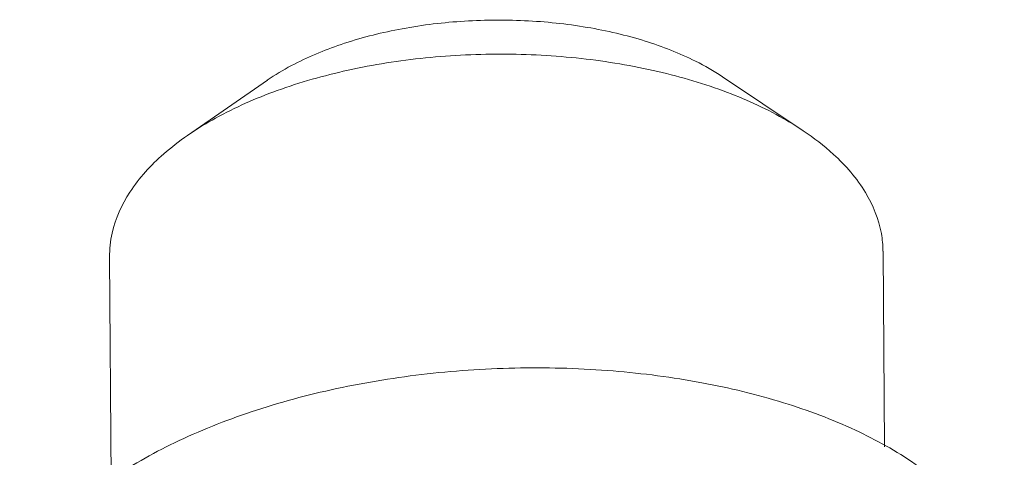
# Model space of a CAD drawing. Units: millimetres. Extents: x -849 to 138, y -148 to 532.
# Drawn here: x -773 to -770, y 17 to 18 of the extents above; entities that cross this region are included whole.
import ezdxf

# ---------------------------------------------------------------- set-up
doc = ezdxf.new("R2010")
doc.units = ezdxf.units.MM
doc.header["$LTSCALE"] = 15
doc.layers.get('0').update_dxf_attribs({"lineweight": 0})

msp = doc.modelspace()

# ---------------------------------------------------------------- linework, layer by layer
at = {"color": 7, "linetype": 'Continuous'}
for p, q in [((-770.7844, 17.6155), (-771.0245, 17.7763)), ((-772.6153, 17.6013), (-772.3777, 17.7658)), ((-770.5426, 16.675), (-770.5471, 17.2569)), ((-772.8419, 16.5782), (-772.847, 17.2392))]:
    msp.add_line(p, q, dxfattribs=at)
for points, knots in [([(-771.0244, 17.7762), (-771.05, 17.7934), (-771.1237, 17.8354), (-771.2582, 17.8877), (-771.4293, 17.9274), (-771.6136, 17.9467), (-771.802, 17.9446), (-771.9854, 17.9213), (-772.1549, 17.8778), (-772.2849, 17.8236), (-772.3549, 17.7817), (-772.3778, 17.7658)], [0, 0, 0, 0, 0.092283, 0.253796, 0.430909, 0.617962, 0.808299, 0.994958, 1.171322, 1.331807, 1.415422, 1.415422, 1.415422, 1.415422]), ([(-770.7844, 17.6155), (-770.8004, 17.6262), (-770.872, 17.6707), (-771.0147, 17.7365), (-771.2206, 17.7973), (-771.4467, 17.835), (-771.6834, 17.8478), (-771.9207, 17.8352), (-772.1485, 17.7978), (-772.2935, 17.7556), (-772.3618, 17.7302)], [0, 0, 0, 0, 0.057602, 0.253005, 0.468946, 0.699927, 0.939062, 1.178786, 1.411488, 1.630134, 1.630134, 1.630134, 1.630134]), ([(-772.3618, 17.7302), (-772.4239, 17.7071), (-772.5109, 17.6678), (-772.5917, 17.6177), (-772.6153, 17.6014)], [0, 0, 0, 0, 0.1988278, 0.2849001, 0.2849001, 0.2849001, 0.2849001]), ([(-772.6153, 17.6014), (-772.6399, 17.5844), (-772.7035, 17.5352), (-772.7588, 17.4751), (-772.7864, 17.4327)], [0, 0, 0, 0, 0.089545, 0.241222, 0.241222, 0.241222, 0.241222]), ([(-770.5472, 17.2569), (-770.5473, 17.2745), (-770.5529, 17.3358), (-770.5958, 17.4408), (-770.6832, 17.5407), (-770.7528, 17.5943), (-770.7844, 17.6155)], [0, 0, 0, 0, 0.0529137, 0.1835209, 0.3318351, 0.4461075, 0.4461075, 0.4461075, 0.4461075]), ([(-772.8469, 17.2392), (-772.8471, 17.2632), (-772.8398, 17.3318), (-772.8105, 17.3956), (-772.7864, 17.4327)], [0, 0, 0, 0, 0.0722094, 0.2049136, 0.2049136, 0.2049136, 0.2049136]), ([(-770.2201, 16.0669), (-770.2138, 16.0816), (-770.1931, 16.1392), (-770.1814, 16.2489), (-770.2235, 16.389), (-770.317, 16.5181), (-770.4556, 16.6334), (-770.6346, 16.7326), (-770.8485, 16.8126), (-771.0904, 16.8709), (-771.3524, 16.9051), (-771.6257, 16.9138), (-771.9012, 16.8964), (-772.1696, 16.8531), (-772.4219, 16.7852), (-772.6497, 16.6945), (-772.8457, 16.5836), (-773.0034, 16.4557), (-773.0838, 16.3554), (-773.1141, 16.3038)], [0, 0, 0, 0, 0.047943, 0.183512, 0.322238, 0.47684, 0.65496, 0.859106, 1.088062, 1.338134, 1.604, 1.87932, 2.157238, 2.430819, 2.693497, 2.939542, 3.164607, 3.366421, 3.545706, 3.545706, 3.545706, 3.545706])]:
    msp.add_open_spline(points, degree=3, knots=knots, dxfattribs=at)

doc.saveas('drawing.dxf')
